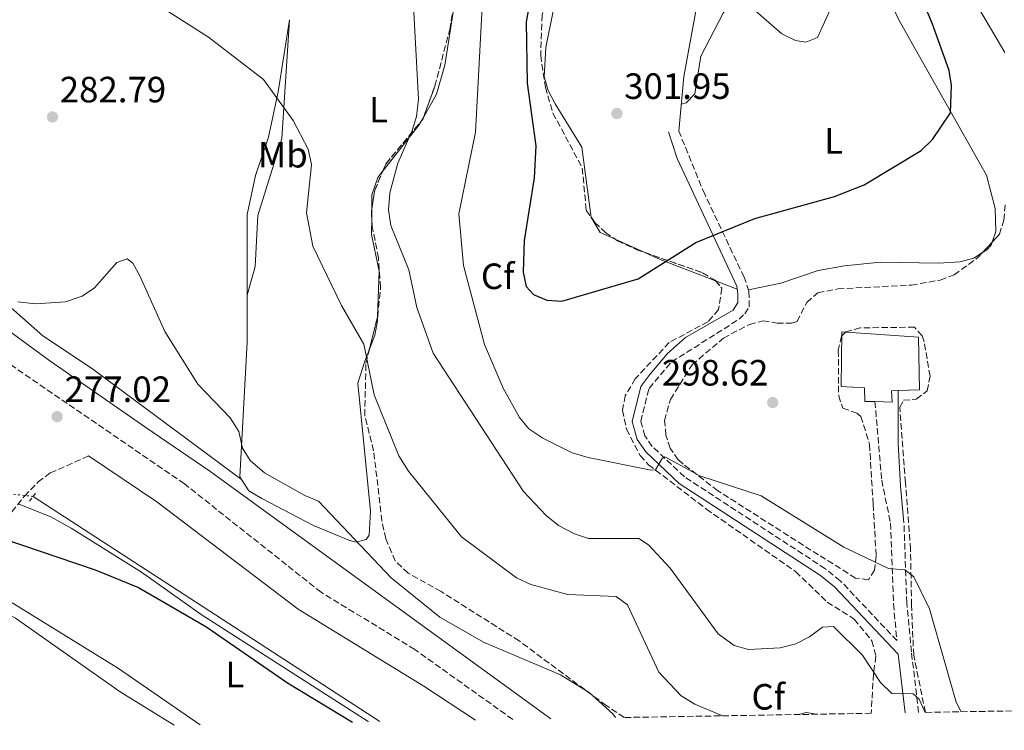
# Model space of a CAD drawing. Units: metres. Extents: x 618934 to 622422, y 4655414 to 4657783.
# Drawn here: x 621854 to 622124, y 4655460 to 4655654 of the extents above; entities that cross this region are included whole.
import ezdxf
from ezdxf.enums import TextEntityAlignment as Align

# ---------------------------------------------------------------- set-up
doc = ezdxf.new("R2010")
doc.units = ezdxf.units.M
doc.header["$MEASUREMENT"] = 0
for name, pattern in [('DGN Style 2', [1.7399219301090239, 1.043953158065414, -0.6959687720436097]), ('DGN Style 3', [2.435890702152634, 1.739921930109024, -0.6959687720436097]), ('DGN Style 5', [1.217945351076317, 0.5219765790327072, -0.6959687720436097])]:
    doc.linetypes.add(name, pattern=pattern)
for name, color, linetype, lineweight in [('Acequia sin especificar', 4, 'Continuous', 0), ('Acequia sin especificar no vista', 4, 'DGN Style 5', 0), ('Balsa-alberca', 142, 'Continuous', 0), ('Camino', 7, 'DGN Style 3', 0), ('Cota de punto acotado terreno', 7, 'Continuous', 0), ('Curva de nivel directora', 30, 'Continuous', 30), ('Curva de nivel intermedia', 30, 'Continuous', 0), ('Depósito de agua elevado', 4, 'Continuous', 0), ('Etiqueta de uso rústico', 92, 'Continuous', 0), ('Etiqueta de zona arbolada', 92, 'Continuous', 0), ('Línea de cambio de uso (parcela vista)', 92, 'Continuous', 0), ('Margen derecho', 7, 'Continuous', 0), ('Pontón-alcantarilla (pasos de agua)', 1, 'DGN Style 2', 0), ('Punto acotado terreno (símbolo)', 7, 'Continuous', 0), ('Zona arbolada', 92, 'DGN Style 3', 0)]:
    doc.layers.add(name, color=color, linetype=linetype, lineweight=lineweight)
doc.styles.add('Style-Arial', font='arial.ttf')

# ---------------------------------------------------------------- blocks, each defined once
blk = doc.blocks.new('5PATER')
at = {"layer": 'Balsa-alberca', "linetype": 'Continuous', "lineweight": 0}
h = blk.add_hatch(color=51, dxfattribs=at)
edge = h.paths.add_edge_path()
edge.add_ellipse((0, 0), major_axis=(-0.1095731443231308, -0.1110710700762829), ratio=0.9994222409660317, start_angle=0, end_angle=360)

msp = doc.modelspace()

# ---------------------------------------------------------------- linework, layer by layer
at = {"layer": 'Acequia sin especificar', "color": 4, "linetype": 'Continuous', "lineweight": 0, "extrusion": (-0.001406874680046653, 0.0009129954910892968, 0.999998593570445), "elevation": 3651.535461886686, "flags": 128}
msp.add_lwpolyline([(621952.9029648649, 4655460.766469716), (621857.8727916047, 4655522.43649542)], dxfattribs=at)
at = {"layer": 'Acequia sin especificar', "color": 4, "linetype": 'Continuous', "lineweight": 0}
msp.add_polyline3d([(621798.1100000005, 4655621.02, 277.2899999999936), (621845.79, 4655573.33, 277.5899999999965), (621862.6799999997, 4655561.02, 276.4499999999971), (621888.9699999997, 4655542.76, 276.6900000000023), (621906.4800000006, 4655530.789999999, 275.2400000000052), (621999.9500000002, 4655462.960000001, 276.070000000007)], dxfattribs=at)
at = {"layer": 'Acequia sin especificar no vista', "color": 4, "linetype": 'DGN Style 5', "lineweight": 0, "extrusion": (-0.08252575218691308, 0.009638044043702172, 0.9965423264131815), "elevation": -6174.177846429106, "flags": 128}
msp.add_lwpolyline([(-4696230.914811735, 77374.27654471854), (-4696230.914811735, 77365.97196164692)], dxfattribs=at)
at = {"layer": 'Camino', "color": 7, "linetype": 'DGN Style 3', "lineweight": 0}
for points in [[(621989.4999999995, 4655462.780000002, 276.0399999999937), (621962.6499999983, 4655481.940000002, 276.0399999999937), (621937.0199999998, 4655497.580000003, 276.0399999999937), (621899.5399999979, 4655527.289999999, 276.4600000000065), (621840.2299999996, 4655567.920000004, 277.6900000000023), (621801.9499999977, 4655601.680000001, 277.2799999999989), (621782.9200000018, 4655616.27, 277.2799999999989), (621774.2499999994, 4655620.140000001, 277.2799999999989), (621758.9400000006, 4655625.630000001, 276.4799999999959), (621723.1099999985, 4655635.789999999, 276.8699999999953), (621721.9899999986, 4655637.77, 277.2799999999989), (621721.5700000006, 4655639.850000003, 277.300000000003)], [(622088.7500000005, 4655549.800000003, 298.9199999999983), (622090.5900000001, 4655528.270000001, 298.3200000000071), (622093.0100000007, 4655516.5, 296.4600000000063), (622093.8199999998, 4655494.430000001, 293.9600000000065), (622094.7600000009, 4655484.359999998, 291.8600000000007), (622079.2399999977, 4655500.770000001, 292.300000000003), (622075.1200000005, 4655504.050000003, 292.300000000003), (622036.53, 4655529.230000001, 293.9499999999971), (622027.7199999989, 4655537.560000001, 295.2100000000065), (622025.6999999983, 4655540.45, 295.2100000000065), (622024.5899999996, 4655544.399999999, 295.2100000000065), (622026.8400000005, 4655553.430000001, 295.6300000000047), (622033.0000000006, 4655560.670000002, 297.5200000000041), (622051.5100000001, 4655572.359999999, 299.3099999999977), (622053.1099999984, 4655573.88, 299.3099999999977), (622054.3199999998, 4655575.800000002, 299.7200000000013), (622054.2300000003, 4655580.100000002, 299.7200000000013), (622052.8999999983, 4655583.899999999, 299.7200000000013), (622042.089999999, 4655606.609999999, 300.3600000000006), (622034.980000001, 4655623.910000003, 301.3600000000005)], [(621814.2100000001, 4655459.789999999, 272.6399999999995), (621821.9799999995, 4655471.41, 273.1300000000048), (621834.2999999997, 4655493.149999999, 273.5399999999936), (621850.7499999984, 4655517.760000004, 275.2100000000065), (621855.7100000005, 4655523.940000001, 276.3899999999995), (621859.479999999, 4655527.800000002, 276.4400000000024), (621862.8099999973, 4655530.270000001, 276.449999999997), (621873.2600000012, 4655534.949999999, 275.4199999999984)], [(622100.6999999997, 4655464.670000004, 288.9199999999984), (622098.7399999973, 4655481.260000003, 291.0500000000029), (622097.4899999979, 4655494.66, 293.9600000000065), (622096.6799999988, 4655516.640000001, 296.4600000000063)]]:
    msp.add_polyline3d(points, dxfattribs=at)
at = {"layer": 'Curva de nivel directora', "color": 30, "linetype": 'Continuous', "lineweight": 30, "flags": 128}
for points, elevation in [([(621997.9100000005, 4655679.82), (621993.1600000008, 4655653.860000002), (621993.4800000006, 4655637.03), (621995.8399999985, 4655619.83), (621995.4000000004, 4655611.060000001), (621992.6299999988, 4655593.9), (621992.3600000006, 4655585.25), (621993.2100000001, 4655581.32), (621995.1900000003, 4655579.190000001), (621998.8499999993, 4655577.580000001), (622002.9599999997, 4655577.359999999), (622023.899999999, 4655583.439999999), (622039.6900000006, 4655593.37), (622055.8699999988, 4655599.970000001), (622077.6999999997, 4655605.970000003), (622085.7899999989, 4655609.220000003), (622101.3899999983, 4655618.600000001), (622104.5099999986, 4655621.630000002), (622109.3999999991, 4655628.890000002), (622109.759999999, 4655636.350000001), (622109.1100000008, 4655640.460000001), (622104.3900000001, 4655653.51), (622093.6700000003, 4655678.92)], 300), ([(621698.5599999994, 4655591.910000001), (621713.5899999988, 4655602.810000001), (621721.7400000005, 4655605.720000002), (621726.26, 4655606.140000002), (621738.54, 4655608.240000002), (621760.9099999998, 4655598.58), (621773.3699999988, 4655594.210000001), (621784.8199999996, 4655587.600000001), (621794.3499999981, 4655578.630000002), (621801.0899999995, 4655567.02), (621809.0699999991, 4655556.460000001), (621828.8499999981, 4655533.300000002), (621844.1500000001, 4655518.380000002), (621844.5799999994, 4655514.07), (621875.1399999987, 4655503.770000001), (621886.9400000004, 4655498.9), (621905.4399999988, 4655488.230000002), (621927.7699999983, 4655472.810000001), (621945.6299999997, 4655462.030000002)], 275)]:
    msp.add_lwpolyline(points, dxfattribs=dict(at, elevation=elevation))
at = {"layer": 'Curva de nivel intermedia', "color": 30, "linetype": 'Continuous', "lineweight": 0, "flags": 128}
for points, elevation in [([(622124.2899999999, 4655645.42), (622113.1699999999, 4655664.46), (622106.660000001, 4655677.63), (622097.2100000007, 4655693.06), (622088.7400000016, 4655713.369999998), (622080.1000000003, 4655728.529999999), (622077.9900000005, 4655736.369999998), (622078.0400000019, 4655740.869999997), (622081.0300000003, 4655752.890000001), (622083.3100000002, 4655771.080000001), (622085.1699999997, 4655796.59), (622092.3400000002, 4655816.88), (622094.22, 4655834.449999998), (622098.0900000012, 4655846.55)], 294.9999999999999), ([(621981.5900000016, 4655666.519999999), (621979.3000000004, 4655623.63), (621974.7200000006, 4655601.220000001), (621976.0599999994, 4655587.119999998), (621981.7900000004, 4655565.429999999), (621986.8700000009, 4655553.49), (621991.3400000012, 4655545.439999999), (621993.9299999997, 4655542.399999999)], 294.9999999999999), ([(622047.0199999998, 4655463.759999999), (622039.3700000008, 4655466.970000001), (622035.6500000015, 4655469.239999999), (622029.5000000005, 4655475.679999999), (622020.9300000007, 4655494.119999999), (622017.8000000014, 4655496.42), (622004.6200000006, 4655496.969999999), (621994.4300000004, 4655499.740000002), (621990.5700000002, 4655501.59), (621975.4600000003, 4655512.74), (621960.980000001, 4655530.74), (621958.3400000011, 4655534.92), (621951.5300000005, 4655551.640000001), (621948.7000000008, 4655565.59), (621942.5499999997, 4655576.099999999), (621934.7000000018, 4655592.369999999), (621933.0400000011, 4655601.509999999), (621934.350000001, 4655614.800000001), (621933.4800000014, 4655618.960000001), (621929.3900000011, 4655626.779999999), (621921.2200000016, 4655638.039999999), (621906.1500000019, 4655649.599999999), (621892.0800000014, 4655658.600000001)], 285), ([(621962.2100000002, 4655659.939999999), (621963.6500000019, 4655632.609999998), (621963.1199999999, 4655627.880000002), (621961.9800000022, 4655624.039999999), (621958.0599999995, 4655615.15), (621955.8100000009, 4655606.989999999), (621955.4700000011, 4655602.359999998), (621956.1500000006, 4655598.070000002), (621961.03, 4655585.869999999), (621963.1900000015, 4655575.619999998), (621967.72, 4655563.059999999), (621992.4299999998, 4655525.159999999), (621998.6700000005, 4655518.609999998), (622002.0400000011, 4655515.869999997), (622006.430000001, 4655513.57), (622010.2500000009, 4655512.31), (622024.0100000007, 4655512.32), (622026.730000001, 4655510.619999999), (622032.6400000007, 4655504.229999999), (622045.7900000003, 4655486.210000001), (622050.1700000013, 4655482.98), (622054.0600000005, 4655481.949999998), (622062.8, 4655482.42), (622067.0800000004, 4655483.439999999), (622070.810000001, 4655485.349999999)], 290.0000000000001), ([(621853.9300000013, 4655577.149999999), (621858.7300000002, 4655576.58), (621867.0000000005, 4655577.160000001), (621871.4999999999, 4655578.66), (621874.9100000008, 4655581.019999999), (621881.0599999997, 4655587.960000001), (621883.9000000006, 4655588.92), (621885.4100000015, 4655587.710000001), (621887.3700000019, 4655584.230000001), (621894.1700000013, 4655569.060000001), (621903.1900000002, 4655554.569999999), (621912.1300000009, 4655545.399999999), (621914.4400000023, 4655541.609999998), (621915.4600000014, 4655537.079999999), (621917.5900000016, 4655533.7), (621921.4900000019, 4655530.279999998), (621932.5000000002, 4655524.130000001), (621936.2500000009, 4655522.550000001), (621956.1999999998, 4655501.560000001), (621969.5000000015, 4655490.78), (621981.5300000011, 4655483.949999999), (622002.610000001, 4655474.99), (622010.4800000011, 4655470.100000001), (622016.8899999994, 4655464.310000001), (622017.6200000005, 4655463.260000001)], 279.9999999999999), ([(621993.9299999997, 4655542.399999999), (621997.7699999998, 4655539.789999999), (622005.8299999997, 4655535.779999998), (622010.1600000015, 4655534.55), (622027.4500000007, 4655531.039999999), (622028.6599999999, 4655531.140000001), (622030.4300000002, 4655534.27), (622031.1500000021, 4655534.71), (622040.7900000003, 4655529.520000001), (622057.61, 4655523.99), (622080.2500000001, 4655509.989999999), (622092.5000000012, 4655504.06), (622096.8900000011, 4655503.699999999), (622099.4100000003, 4655501.84), (622103.6900000004, 4655493.04), (622110.9700000006, 4655467.480000001), (622112.3400000005, 4655464.87)], 294.9999999999999), ([(622070.810000001, 4655485.349999999), (622074.4000000006, 4655488.029999998), (622077.4299999994, 4655488.21), (622085.3200000017, 4655480.409999998), (622090.2500000005, 4655472.92), (622093.3900000007, 4655469.84), (622099.2500000015, 4655469.77), (622100.900000001, 4655468.300000001), (622102.4600000011, 4655464.7)], 290.0000000000001), ([(622067.8300000015, 4655464.109999999), (622069.8699999999, 4655464.689999999), (622072.6799999997, 4655464.189999998)], 285)]:
    msp.add_lwpolyline(points, dxfattribs=dict(at, elevation=elevation))
at = {"layer": 'Depósito de agua elevado', "color": 4, "linetype": 'Continuous', "lineweight": 0}
msp.add_polyline3d([(622093.2999999998, 4655552.810000001, 302.6000000000058), (622093.4199999999, 4655549.680000001, 303.0099999999948), (622088.75, 4655549.800000001, 303.0099999999948), (622086.0099999999, 4655549.859999999, 303.0099999999948), (622085.9000000004, 4655553.58, 303.0099999999948), (622079.4699999997, 4655553.930000001, 302.1900000000023), (622079.6299999999, 4655568.949999999, 303.4199999999983), (622100.6799999997, 4655567.470000001, 301.7799999999988), (622100.9199999999, 4655553.02, 301.7799999999988), (622095.0899999999, 4655552.859999999, 302.4100000000035)], close=True, dxfattribs=at)
msp.add_polyline3d([(622079.6299999999, 4655568.949999999, 303.4199999999983), (622079.4699999997, 4655553.930000001, 302.1900000000023), (622085.9000000004, 4655553.58, 303.0099999999948), (622086.0099999999, 4655549.859999999, 303.0099999999948), (622088.75, 4655549.800000001, 303.0099999999948), (622093.4199999999, 4655549.680000001, 303.0099999999948), (622093.2999999998, 4655552.810000001, 302.6000000000058), (622095.0899999999, 4655552.859999999, 302.4100000000035), (622100.9199999999, 4655553.02, 301.7799999999988), (622100.6799999997, 4655567.470000001, 301.7799999999988), (622079.6299999999, 4655568.949999999, 303.4199999999983)], dxfattribs=at)
at = {"layer": 'Línea de cambio de uso (parcela vista)', "color": 92, "linetype": 'Continuous', "lineweight": 0, "extrusion": (-0.1884175516331053, 0.03290125736455617, 0.9815377392135349), "elevation": 36272.02503752161, "flags": 128}
msp.add_lwpolyline([(-4693203.005814781, -184627.8144291503), (-4693217.737963974, -184619.8314135046), (-4693218.423196315, -184619.5825487821)], dxfattribs=at)
at = {"layer": 'Línea de cambio de uso (parcela vista)', "color": 92, "linetype": 'Continuous', "lineweight": 0, "extrusion": (-0.03218095571421002, -0.05681376552358452, 0.9978660141203084), "elevation": -284229.2727771557, "flags": 128}
msp.add_lwpolyline([(-1753375.126130095, 4348170.719446851), (-1753375.126130095, 4348171.914027987)], dxfattribs=at)
at = {"layer": 'Línea de cambio de uso (parcela vista)', "color": 92, "linetype": 'Continuous', "lineweight": 0, "extrusion": (-0.0001124779497269112, -0.01107058468588384, 0.9999387128736559), "elevation": -51321.87858931145, "flags": 128}
msp.add_lwpolyline([(621950.885895974, 4655317.37117105), (621950.9103989775, 4655319.782718832)], dxfattribs=at)
at = {"layer": 'Línea de cambio de uso (parcela vista)', "color": 92, "linetype": 'Continuous', "lineweight": 0, "extrusion": (0.03293644486041484, -0.01487993109949943, 0.9993466757089008), "elevation": -48487.28364950567, "flags": 128}
msp.add_lwpolyline([(4498801.923615962, 1349025.807878849), (4498801.923615963, 1349034.739392588)], dxfattribs=at)
at = {"layer": 'Línea de cambio de uso (parcela vista)', "color": 92, "linetype": 'Continuous', "lineweight": 0, "extrusion": (-0.04267556265257556, -0.1807849459397294, 0.9825963564322102), "elevation": -867910.7632973335, "flags": 128}
msp.add_lwpolyline([(-464180.6864307185, 4592674.549598793), (-464196.8331967021, 4592676.796661554), (-464201.3572991053, 4592677.694086956)], dxfattribs=at)
at = {"layer": 'Línea de cambio de uso (parcela vista)', "color": 92, "linetype": 'Continuous', "lineweight": 0, "extrusion": (0.0238993254147173, -0.009206793015571958, 0.9996719748032801), "elevation": -27696.74617780981, "flags": 128}
msp.add_lwpolyline([(4567982.294336597, 1092771.291090309), (4567982.294336597, 1092777.63983056)], dxfattribs=at)
at = {"layer": 'Línea de cambio de uso (parcela vista)', "color": 92, "linetype": 'Continuous', "lineweight": 0, "extrusion": (-0.0509939824270422, -0.1805462481458262, 0.9822436897413473), "elevation": -871984.7682872894, "flags": 128}
msp.add_lwpolyline([(-666926.546170112, 4566842.209498585), (-666926.5461701121, 4566842.195640014)], dxfattribs=at)
at = {"layer": 'Línea de cambio de uso (parcela vista)', "color": 92, "linetype": 'Continuous', "lineweight": 0, "extrusion": (-0.1845878764502637, -0.2689503043580271, 0.9453005075917958), "elevation": -1366624.329372276, "flags": 128}
msp.add_lwpolyline([(-2121715.05868929, 3961192.745439466), (-2121666.703007111, 3961195.289884621), (-2121639.55905751, 3961195.28988462)], dxfattribs=at)
at = {"layer": 'Línea de cambio de uso (parcela vista)', "color": 92, "linetype": 'Continuous', "lineweight": 0}
for points in [[(622046.29, 4655833.199999999, 306.0899999999965), (622043.1299999999, 4655807.51, 305.2700000000041), (622043.7000000002, 4655790.51, 304.8600000000006), (622043.5599999996, 4655776.65, 305.2700000000041), (622043.0499999998, 4655755.07, 304.6199999999953), (622043.5499999998, 4655751.850000001, 304.4499999999971), (622051.9400000004, 4655727.439999999, 303.6300000000047), (622053.2699999996, 4655719.539999999, 303.6199999999953), (622053.1600000003, 4655714.83, 303.8500000000058), (622049.8499999996, 4655697.230000001, 304.0399999999936), (622043.0700000003, 4655675.33, 303.2200000000012), (622036.3499999996, 4655638.83, 301.7100000000065), (622034.9800000006, 4655623.91, 301.3600000000006)], [(622011.0292999997, 4655600.281199999, 300.9532000000036), (622008.4000000004, 4655619.52, 301.3600000000006), (622001.0899999999, 4655631.390000001, 301.7799999999988), (621999.2199999997, 4655635, 301.7400000000052), (621998.1399999997, 4655638.77, 301.7599999999948), (621998.5499999998, 4655646.82, 301.9799999999959), (622003.2599999999, 4655669.949999999, 302.4900000000052), (622005.8499999996, 4655677.640000001, 302.7599999999948), (622016.1500000004, 4655700.029999999, 304.3500000000058), (622020.5899999999, 4655716.32, 304.9900000000052), (622021.25, 4655730.980000001, 305.0399999999936), (622017.2000000002, 4655758.130000001, 304.6300000000047), (622015.5800000001, 4655763.83, 304.6300000000047), (622011.1100000005, 4655770.4, 304.6300000000047), (622004.5700000003, 4655776.59, 304.6300000000047), (621997.8899999997, 4655781.029999999, 305.0099999999948), (621992.7999999998, 4655781.75, 305.0299999999988), (621975.1200000001, 4655770.49, 305.5299999999988), (621957.3799999999, 4655762.310000001, 305.1699999999983), (621951.8600000005, 4655760.869999999, 305.0399999999936), (621946.5899999999, 4655760.800000001, 305.0399999999936), (621942.7000000002, 4655761.680000001, 305.0399999999936), (621939.2082000002, 4655764.021600001, 305.0399999999936)], [(622035.6600000003, 4655631.300000001, 301.5299999999988), (622037.04, 4655631.65, 301.5299999999988), (622039.4400000004, 4655634.130000001, 301.5299999999988), (622041.0499999998, 4655644.439999999, 301.5299999999988), (622047.1900000004, 4655656.199999999, 301.5299999999988), (622049.5, 4655659.83, 301.5299999999988), (622050.6200000001, 4655660.609999999, 301.5299999999988), (622054.04, 4655658.560000001, 301.5299999999988), (622063.2599999999, 4655650.539999999, 301.5299999999988), (622067.0199999996, 4655648.75, 301.5299999999988), (622069.8499999996, 4655648.24, 301.5299999999988), (622073, 4655649.529999999, 301.5299999999988), (622076.7999999998, 4655657.9, 301.5299999999988), (622079.1900000004, 4655665.51, 301.5299999999988), (622078.54, 4655676.730000001, 301.5299999999988), (622080.9100000003, 4655678.039999999, 301.5299999999988), (622084.3099999996, 4655675.939999999, 301.5299999999988), (622086.8499999996, 4655672.050000001, 301.5099999999948), (622095.3799999999, 4655654.189999999, 301.1300000000047), (622119.3099999996, 4655611.810000001, 299.1999999999971), (622121.6600000003, 4655602.67, 298.6699999999983), (622121.9000000004, 4655596.42, 299.0800000000018), (622120.8890000005, 4655593.527000001, 299.3055000000023)], [(621965.0460000001, 4655627.6702, 290.5155999999988), (621968.6200000001, 4655633.980000001, 290.9900000000052), (621970.8700000001, 4655641.970000001, 291.5299999999988), (621974.3546000002, 4655664.0645, 292.5653000000021)], [(621928.3870000001, 4655654.414999999, 286.1993999999977), (621926.2400000002, 4655621.850000001, 285.7899999999936), (621919.6799999997, 4655600.779999999, 284.5599999999977), (621918.9600000001, 4655586.779999999, 283.1199999999953), (621916.7736999998, 4655578.983100001, 281.5626000000047)], [(621928.3870000001, 4655654.414999999, 286.1971999999951), (621925.2000000002, 4655634.67, 284.570000000007), (621922.5599999996, 4655622.24, 283.3500000000058), (621918.9900000002, 4655611.779999999, 282.1199999999953), (621916.7800000003, 4655601.100000001, 282.5299999999988), (621916.7736999998, 4655578.983100001, 281.5639999999985)], [(621950.8819000004, 4655602.664200001, 288.3383999999933), (621950.9199999999, 4655606.42, 288.3800000000047), (621952.5499999998, 4655611.17, 288.6699999999983), (621953.8470000001, 4655612.835300001, 288.8631000000024)], [(621952.4787999997, 4655573.0856, 286.6968999999954), (621952.9100000003, 4655585.58, 287.4400000000023), (621950.8099999996, 4655595.59, 288.2599999999948), (621950.8574000001, 4655600.252800001, 288.3117000000057)], [(622017.5354000004, 4655594.332400001, 300.789499999999), (622013.4900000002, 4655596.16, 300.9499999999971), (622011.0499999998, 4655600.130000001, 300.9499999999971), (622011.0292999997, 4655600.281199999, 300.9532000000036)], [(622120.8890000005, 4655593.527000001, 299.3055000000023), (622120.5999999996, 4655592.699999999, 299.3699999999953), (622119.4400000004, 4655591.4, 299.4900000000052), (622118.2054000003, 4655590.6193, 299.600099999996)], [(622118.2054000003, 4655590.6193, 299.600099999996), (622115.8499999996, 4655589.130000001, 299.8099999999977), (622112.0700000003, 4655588.119999999, 300.1499999999942), (622106.1699999999, 4655587.77, 300.5599999999977), (622090.1699999999, 4655587.99, 300.7799999999988), (622080.3700000001, 4655586.99, 300.2899999999936), (622073.2199999997, 4655585.680000001, 299.8899999999995), (622062.9800000006, 4655582.220000001, 299.4900000000052), (622054.1200000001, 4655580.41, 299.7200000000012)], [(621915.1799999997, 4655528.470000001, 278.8600000000006), (621874.1299999999, 4655558.939999999, 278.8600000000006), (621860.7999999998, 4655567.859999999, 279.1600000000035), (621842.3600000005, 4655583.949999999, 281.3000000000029)], [(621916.7736999998, 4655578.983100001, 281.5639999999985), (621916.7699999996, 4655566.07, 281), (621914.6900000004, 4655529.210000001, 278.8800000000047), (621915.1799999997, 4655528.470000001, 278.8625999999931)], [(621950.2437000005, 4655564.165999999, 285.3227000000043), (621951.7100000001, 4655568.039999999, 286.2100000000065), (621952.4400000004, 4655571.960000001, 286.6300000000047), (621952.4787999997, 4655573.0856, 286.6968999999954)], [(621915.1799999997, 4655528.470000001, 278.8625999999931), (621917.2199999997, 4655525.390000001, 278.7899999999936), (621920.7599999999, 4655523.289999999, 278.8399999999965), (621934.8799999999, 4655515.92, 279.1000000000058), (621944.6100000005, 4655511.850000001, 279.4799999999959), (621946.6299999999, 4655511.350000001, 279.6600000000035), (621949.3799999999, 4655512.060000001, 280.070000000007), (621950.1900000004, 4655513.210000001, 280.4799999999959), (621950.5499999998, 4655519.84, 281.7100000000065), (621947.0999999996, 4655554.869999999, 284.570000000007), (621949, 4655560.880000001, 284.570000000007), (621950.2437000005, 4655564.165999999, 285.3227000000043)], [(621949.9299999997, 4655462.100000001, 274.3300000000018), (621949.8799999999, 4655462.210000001, 274.3300000000018), (621904.1200000001, 4655491.529999999, 274.3300000000018), (621887.7699999996, 4655503.060000001, 274.0399999999936), (621868.5199999996, 4655515.189999999, 273.5), (621862.9400000004, 4655518.25, 274.7299999999959), (621854.0300000003, 4655521.84, 275.9900000000052)], [(621896.7300000006, 4655461.189999999, 272.9700000000012), (621881.9500000002, 4655470.350000001, 273.0899999999965), (621853.2400000002, 4655490.5, 273.0899999999965), (621837.9800000006, 4655498.65, 273.0899999999965)]]:
    msp.add_polyline3d(points, dxfattribs=at)
at = {"layer": 'Margen derecho', "color": 7, "linetype": 'Continuous', "lineweight": 0}
for points in [[(622097.0100000018, 4655464.61, 289.1499999999942), (622095.1099999996, 4655480.670000004, 291.8000000000029), (622077.6999999997, 4655499.080000004, 292.300000000003), (622073.7800000014, 4655502.199999999, 292.300000000003), (622035.1099999985, 4655527.430000001, 293.9499999999971), (622025.98, 4655536.060000001, 295.2100000000065), (622023.6099999985, 4655539.460000002, 295.2100000000065), (622022.2299999993, 4655544.370000001, 295.2100000000065), (622024.6299999978, 4655553.980000002, 295.6300000000047), (622027.0500000005, 4655557.239999998, 296.8600000000005), (622031.8699999996, 4655562.980000001, 297.6699999999984), (622036.8599999986, 4655567.350000002, 298.0800000000018), (622049.9299999999, 4655574.850000001, 299.3099999999977), (622051.149999998, 4655576.969999999, 299.7200000000013), (622051.2100000007, 4655579.309999999, 299.7200000000013), (622050.8700000009, 4655581.460000001, 299.7200000000013), (622034.5300000017, 4655616.420000002, 300.9499999999971), (622032.1600000003, 4655623.699999999, 301.7700000000041)], [(622096.6799999988, 4655516.640000001, 296.4600000000063), (622095.7499999988, 4655526.620000001, 298.9199999999983), (622095.0599999982, 4655538.350000001, 298.9199999999983), (622095.0899999995, 4655552.86, 298.5099999999949)], [(621873.2600000012, 4655534.949999999, 275.4199999999984), (621891.9699999974, 4655522.390000002, 276.4600000000065), (621930.75, 4655492.960000002, 275.7400000000053), (621965.1600000006, 4655471.91, 276.0399999999937), (621979.3299999973, 4655462.600000003, 276.0399999999937)]]:
    msp.add_polyline3d(points, dxfattribs=at)
at = {"layer": 'Pontón-alcantarilla (pasos de agua)', "color": 1, "linetype": 'DGN Style 2', "lineweight": 0, "extrusion": (-0.02981757706635522, -0.03836285833545231, 0.9988189041053569), "elevation": -196865.5385499236, "flags": 128}
msp.add_lwpolyline([(-2366018.605609802, 4052628.30223855), (-2366018.605609802, 4052630.977794568)], dxfattribs=at)
at = {"layer": 'Zona arbolada', "color": 92, "linetype": 'DGN Style 3', "lineweight": 0, "extrusion": (-0.3734308326513772, 0.1085311729986872, 0.9212873589238203), "elevation": 273288.8396209739, "flags": 128}
msp.add_lwpolyline([(-4644206.765203167, -646694.8862020043), (-4644208.976321981, -646694.6195404836), (-4644222.976179667, -646688.0054604713)], dxfattribs=at)
at = {"layer": 'Zona arbolada', "color": 92, "linetype": 'DGN Style 3', "lineweight": 0, "extrusion": (-0.2644020138962406, 0.00853031904000786, 0.9643748279090905), "elevation": -124453.1718511833, "flags": 128}
msp.add_lwpolyline([(-4673261.35513334, 454795.4852199419), (-4673261.81388024, 454795.8552968835), (-4673262.41073843, 454796.059425125)], dxfattribs=at)
at = {"layer": 'Zona arbolada', "color": 92, "linetype": 'DGN Style 3', "lineweight": 0, "extrusion": (-0.1670874601072594, 0.01958626897387557, 0.9857475126738023), "elevation": -12449.49926293088, "flags": 128}
msp.add_lwpolyline([(-4696352.76706709, 74664.89878012205), (-4696357.928117192, 74665.16151330294), (-4696363.214209259, 74666.68500910129)], dxfattribs=at)
at = {"layer": 'Zona arbolada', "color": 92, "linetype": 'DGN Style 3', "lineweight": 0, "extrusion": (-0.03993353114467985, -0.001997590800377294, 0.9992003416339045), "elevation": -33847.98920696586, "flags": 128}
msp.add_lwpolyline([(-4618713.401346891, 853098.761112724), (-4618715.150731525, 853098.761112724), (-4618715.808511501, 853098.906172697)], dxfattribs=at)
at = {"layer": 'Zona arbolada', "color": 92, "linetype": 'DGN Style 3', "lineweight": 0, "extrusion": (0.04378829146406939, 0.04744493036012556, 0.9979136055359606), "elevation": 248423.9735327005, "flags": 128}
msp.add_lwpolyline([(2700352.455580423, -3835092.868546879), (2700352.455580423, -3835096.8336401)], dxfattribs=at)
at = {"layer": 'Zona arbolada', "color": 92, "linetype": 'DGN Style 3', "lineweight": 0, "extrusion": (-0.03103350420753114, -0.1238452168796286, 0.9918161542708602), "elevation": -595586.4294446062, "flags": 128}
msp.add_lwpolyline([(-528320.3398258478, 4628958.23216078), (-528320.3398258479, 4628967.503411067)], dxfattribs=at)
at = {"layer": 'Zona arbolada', "color": 92, "linetype": 'DGN Style 3', "lineweight": 0}
for points in [[(621983.3232000005, 4655700.967399999, 295.1880999999994), (621984.7300000006, 4655702.609999999, 295.5899999999965), (621986.7000000002, 4655702.960000001, 296.2899999999936), (621993.6500000004, 4655699.859999999, 298.75), (622002.3799999999, 4655697.310000001, 302.429999999993), (622005.7999999998, 4655695.52, 302.8399999999965), (622006.6100000005, 4655694.67, 302.8399999999965), (622007.5300000003, 4655690.75, 302.8399999999965), (622006.8300000001, 4655686.439999999, 302.8399999999965), (622004.1699999999, 4655677.230000001, 302.6600000000035), (621999.0300000003, 4655663.609999999, 300.8000000000029), (621997.5800000001, 4655655.710000001, 300.179999999993), (621997.1699999999, 4655644.640000001, 300.1100000000006), (621998.4400000004, 4655635.9, 300.6699999999983), (622000.5300000003, 4655628.82, 301.1999999999971), (622008.5599999996, 4655613.789999999, 301.1999999999971), (622009.6500000004, 4655602.25, 300.3899999999995), (622011.0292999997, 4655600.281199999, 300.1836999999941)], [(621997.5800000001, 4655655.710000001, 300.179999999993), (621997.1699999999, 4655644.640000001, 300.1100000000006), (621998.4400000004, 4655635.9, 300.6699999999983), (622000.5300000003, 4655628.82, 301.1999999999971), (622008.5599999996, 4655613.789999999, 301.1999999999971), (622009.6500000004, 4655602.25, 300.3899999999995), (622011.9900000002, 4655598.91, 300.0399999999936), (622014.8799999999, 4655596.140000001, 299.6499999999942), (622018.2000000002, 4655593.880000001, 299.2899999999936), (622023.4900000002, 4655591.42, 298.9199999999983), (622041.5300000003, 4655585.109999999, 298.8800000000047), (622044.9600000001, 4655583.039999999, 299.0599999999977), (622046.8200000003, 4655580.850000001, 299.1600000000035), (622045.9000000004, 4655575.02, 298.7899999999936), (622042.9800000006, 4655571.680000001, 298.2899999999936), (622032.3600000005, 4655565.99, 296.8500000000058), (622023.0899999999, 4655556.09, 296.1499999999942), (622020.3399999999, 4655551.42, 295.8800000000047), (622019.5499999998, 4655547.480000001, 295.5200000000041), (622020.7000000002, 4655542.24, 295.0599999999977), (622024.3799999999, 4655535.039999999, 294.8000000000029), (622026.7199999997, 4655532.52, 294.6600000000035), (622042.5599999996, 4655520.390000001, 293.2200000000012), (622067.0099999999, 4655503.24, 291.7899999999936), (622075.6799999997, 4655494.930000001, 290.9900000000052), (622083.0499999998, 4655490.24, 291.0500000000029), (622087.9000000004, 4655484.32, 290.2200000000012), (622089, 4655480.050000001, 290.2899999999936), (622088.4000000004, 4655475.730000001, 290), (622088.3200000003, 4655475.210000001, 289.8800000000047), (622087.7000000002, 4655464.449999999, 285.4499999999971), (622020.04, 4655463.300000001, 281.9600000000065), (622015.1100000005, 4655466.57, 281.8999999999942), (621991.2800000003, 4655484.27, 281.070000000007), (621969.8899999997, 4655497.779999999, 280.2400000000052), (621960.8799999999, 4655502.800000001, 280.570000000007), (621957.3099999996, 4655506.17, 280.9499999999971), (621954.7400000002, 4655512.25, 281.4400000000023), (621953.6699999999, 4655517.119999999, 281.8300000000018), (621951.3899999997, 4655536.369999999, 283.5599999999977), (621948.9699999997, 4655546.039999999, 284.9499999999971), (621949.29, 4655560.359999999, 286.0599999999977), (621952.5, 4655573.17, 287.7599999999948), (621953.2999999998, 4655581.109999999, 288.5), (621952.7100000001, 4655589.17, 288.9199999999983), (621950.9699999997, 4655598, 288.9199999999983), (621950.7699999996, 4655602, 288.9199999999983), (621951.7400000002, 4655607.76, 288.9700000000012), (621954.7000000002, 4655614.890000001, 289.3300000000018), (621964.8300000001, 4655627.08, 292), (621968.1900000004, 4655636.26, 292.8399999999965), (621972.2300000006, 4655651.710000001, 293.7200000000012), (621978.9299999997, 4655690.67, 294.2799999999988)], [(621965.0460000001, 4655627.6702, 292.0540000000037), (621968.1900000004, 4655636.26, 292.8399999999965), (621972.2300000006, 4655651.710000001, 293.7200000000012), (621974.3546000002, 4655664.0645, 293.8975999999966)], [(622211.54, 4655466.560000001, 287.3000000000029), (622102.5499999998, 4655464.699999999, 291.3399999999965), (622099.3600000005, 4655480.380000001, 293.1399999999995), (622098.7699999996, 4655494.08, 294.8699999999953), (622098.4900000002, 4655509.33, 295.2100000000065), (622097.1100000005, 4655527.59, 298.4199999999983), (622095.5199999996, 4655548.25, 299.3000000000029), (622096.5499999998, 4655550.180000001, 299.3000000000029), (622100.0700000003, 4655550.49, 299.3000000000029), (622103.0499999998, 4655552.76, 299.3000000000029), (622103.8300000001, 4655556.74, 299.4600000000065), (622102.2599999999, 4655566.210000001, 299.7100000000065), (622101.6600000003, 4655567.83, 299.7100000000065), (622099.5700000003, 4655570.220000001, 299.7100000000065), (622084.7199999997, 4655569.99, 300.1199999999953), (622080.8099999996, 4655568.960000001, 300.1199999999953), (622079.5899999999, 4655567.77, 300.1199999999953), (622078.7000000002, 4655563.859999999, 299.820000000007), (622078.8099999996, 4655551.390000001, 298.8999999999942), (622079.9000000004, 4655548.039999999, 298.8999999999942), (622083.8099999996, 4655546.680000001, 298.6000000000058), (622084.9199999999, 4655545.779999999, 298.4900000000052), (622087.2599999999, 4655538.08, 297.9499999999971), (622088.2400000002, 4655521.680000001, 296.8500000000058), (622089.0800000001, 4655507.600000001, 294.8000000000029), (622088.6100000005, 4655503.689999999, 294.3300000000018), (622086.9600000001, 4655501.02, 293.9799999999959), (622083.4600000001, 4655501.49, 293.1600000000035), (622073.2699999996, 4655507.83, 293.0899999999965), (622045.7100000001, 4655525.4, 294.179999999993), (622036.2400000002, 4655532.67, 295.3600000000006), (622034.8499999996, 4655533.9, 295.6199999999953), (622032.6299999999, 4655537.029999999, 296.8300000000018), (622031.4900000002, 4655540.619999999, 298.0800000000018), (622031.1100000005, 4655544.600000001, 298.7100000000065), (622032.7100000001, 4655550.41, 299.1000000000058), (622038.6399999997, 4655559.890000001, 299.3099999999977), (622047.2199999997, 4655567.230000001, 299.3500000000058), (622054.3600000005, 4655570.970000001, 299.5500000000029), (622058.1200000001, 4655571.92, 299.6900000000023), (622061.9100000003, 4655571.32, 300.1199999999953), (622065.9199999999, 4655571.300000001, 300.1100000000006), (622067.3899999997, 4655571.77, 300.1199999999953), (622070.0499999998, 4655576.980000001, 300.5299999999988), (622073.1399999997, 4655579.640000001, 300.2200000000012), (622078.5999999996, 4655580.689999999, 300.0200000000041), (622098.7199999997, 4655581.710000001, 299.7100000000065), (622106.6100000005, 4655583.100000001, 299.7200000000012), (622110.4500000002, 4655584.550000001, 299.5800000000018), (622116.9600000001, 4655589.27, 299.0500000000029), (622122.8300000001, 4655595.630000001, 298.4900000000052), (622124.0499999998, 4655599.539999999, 298.5899999999965), (622124.4100000003, 4655603.84, 298.7599999999948)], [(622120.8890000005, 4655593.527000001, 298.6751999999979), (622122.8300000001, 4655595.630000001, 298.4900000000052), (622124.0499999998, 4655599.539999999, 298.5899999999965), (622124.4100000003, 4655603.84, 298.7599999999948)], [(621952.4787999997, 4655573.0856, 287.7488000000012), (621952.5, 4655573.17, 287.7599999999948), (621953.2999999998, 4655581.109999999, 288.5), (621952.7100000001, 4655589.17, 288.9199999999983), (621950.9699999997, 4655598, 288.9199999999983), (621950.8574000001, 4655600.252800001, 288.9199999999983)], [(622011.0292999997, 4655600.281199999, 300.1836999999941), (622011.9900000002, 4655598.91, 300.0399999999936), (622014.8799999999, 4655596.140000001, 299.6499999999942), (622017.5354000004, 4655594.332400001, 299.3620999999985)], [(622017.5354000004, 4655594.332400001, 299.3620999999985), (622018.2000000002, 4655593.880000001, 299.2899999999936), (622023.4900000002, 4655591.42, 298.9199999999983), (622025.6694999998, 4655590.657600001, 298.9152000000031)], [(622025.6694999998, 4655590.657600001, 298.9152000000031), (622041.5300000003, 4655585.109999999, 298.8800000000047), (622044.9600000001, 4655583.039999999, 299.0599999999977), (622045.0776000004, 4655582.901500001, 299.0663000000059)], [(622102.5499999998, 4655464.699999999, 291.3399999999965), (622099.3600000005, 4655480.380000001, 293.1399999999995), (622098.7699999996, 4655494.08, 294.8699999999953), (622098.4900000002, 4655509.33, 295.2100000000065), (622097.1100000005, 4655527.59, 298.4199999999983), (622095.5199999996, 4655548.25, 299.3000000000029), (622096.5499999998, 4655550.180000001, 299.3000000000029), (622100.0700000003, 4655550.49, 299.3000000000029), (622103.0499999998, 4655552.76, 299.3000000000029), (622103.8300000001, 4655556.74, 299.4600000000065), (622102.2599999999, 4655566.210000001, 299.7100000000065), (622101.6600000003, 4655567.83, 299.7100000000065), (622099.5700000003, 4655570.220000001, 299.7100000000065), (622084.7199999997, 4655569.99, 300.1199999999953), (622080.8099999996, 4655568.960000001, 300.1199999999953), (622079.5899999999, 4655567.77, 300.1199999999953), (622078.7000000002, 4655563.859999999, 299.820000000007), (622078.8099999996, 4655551.390000001, 298.8999999999942), (622079.9000000004, 4655548.039999999, 298.8999999999942), (622083.8099999996, 4655546.680000001, 298.6000000000058), (622084.9199999999, 4655545.779999999, 298.4900000000052), (622087.2599999999, 4655538.08, 297.9499999999971), (622088.2400000002, 4655521.680000001, 296.8500000000058), (622089.0800000001, 4655507.600000001, 294.8000000000029), (622088.6100000005, 4655503.689999999, 294.3300000000018), (622086.9600000001, 4655501.02, 293.9799999999959), (622083.4600000001, 4655501.49, 293.1600000000035), (622073.2699999996, 4655507.83, 293.0899999999965), (622045.7100000001, 4655525.4, 294.179999999993), (622036.2400000002, 4655532.67, 295.3600000000006), (622034.8499999996, 4655533.9, 295.6199999999953), (622032.6299999999, 4655537.029999999, 296.8300000000018), (622031.4900000002, 4655540.619999999, 298.0800000000018), (622031.1100000005, 4655544.600000001, 298.7100000000065), (622032.7100000001, 4655550.41, 299.1000000000058), (622038.6399999997, 4655559.890000001, 299.3099999999977), (622047.2199999997, 4655567.230000001, 299.3500000000058), (622054.3600000005, 4655570.970000001, 299.5500000000029), (622058.1200000001, 4655571.92, 299.6900000000023), (622061.9100000003, 4655571.32, 300.1199999999953), (622065.9199999999, 4655571.300000001, 300.1100000000006), (622067.3899999997, 4655571.77, 300.1199999999953), (622070.0499999998, 4655576.980000001, 300.5299999999988), (622073.1399999997, 4655579.640000001, 300.2200000000012), (622078.5999999996, 4655580.689999999, 300.0200000000041), (622098.7199999997, 4655581.710000001, 299.7100000000065), (622106.6100000005, 4655583.100000001, 299.7200000000012), (622110.4500000002, 4655584.550000001, 299.5800000000018), (622116.9600000001, 4655589.27, 299.0500000000029), (622118.2054000003, 4655590.6193, 298.9312000000064)], [(622045.0776000004, 4655582.901500001, 299.0663000000059), (622046.8200000003, 4655580.850000001, 299.1600000000035), (622045.9000000004, 4655575.02, 298.7899999999936), (622042.9800000006, 4655571.680000001, 298.2899999999936), (622032.3600000005, 4655565.99, 296.8500000000058), (622023.0899999999, 4655556.09, 296.1499999999942), (622020.3399999999, 4655551.42, 295.8800000000047), (622019.5499999998, 4655547.480000001, 295.5200000000041), (622020.7000000002, 4655542.24, 295.0599999999977), (622024.3799999999, 4655535.039999999, 294.8000000000029), (622026.7199999997, 4655532.52, 294.6600000000035), (622042.5599999996, 4655520.390000001, 293.2200000000012), (622067.0099999999, 4655503.24, 291.7899999999936), (622075.6799999997, 4655494.930000001, 290.9900000000052), (622083.0499999998, 4655490.24, 291.0500000000029), (622087.9000000004, 4655484.32, 290.2200000000012)], [(622020.04, 4655463.300000001, 281.9600000000065), (622015.1100000005, 4655466.57, 281.8999999999942), (621991.2800000003, 4655484.27, 281.070000000007), (621969.8899999997, 4655497.779999999, 280.2400000000052), (621960.8799999999, 4655502.800000001, 280.570000000007), (621957.3099999996, 4655506.17, 280.9499999999971), (621954.7400000002, 4655512.25, 281.4400000000023), (621953.6699999999, 4655517.119999999, 281.8300000000018), (621951.3899999997, 4655536.369999999, 283.5599999999977), (621948.9699999997, 4655546.039999999, 284.9499999999971), (621949.29, 4655560.359999999, 286.0599999999977), (621950.2437000005, 4655564.165999999, 286.5651000000071)], [(622087.9000000004, 4655484.32, 290.2200000000012), (622089, 4655480.050000001, 290.2899999999936), (622088.4000000004, 4655475.730000001, 290), (622088.3200000003, 4655475.210000001, 289.8800000000047), (622087.7000000002, 4655464.449999999, 285.4499999999971)]]:
    msp.add_polyline3d(points, dxfattribs=at)

# ---------------------------------------------------------------- block references
at = {"layer": 'Punto acotado terreno (símbolo)', "color": 7, "linetype": 'Continuous', "lineweight": 0, "xscale": 10, "yscale": 10, "zscale": 10}
for p in [(621863.4100000008, 4655627.77, 282.7899999999941), (622018.0499999995, 4655628.720000001, 301.9499999999971), (622060.7300000002, 4655549.570000002, 298.6199999999953), (621864.6700000013, 4655545.7, 277.0200000000045)]:
    msp.add_blockref('5PATER', p, dxfattribs=at)

# ---------------------------------------------------------------- texts
at = {"layer": 'Cota de punto acotado terreno', "color": 7, "linetype": 'Continuous', "lineweight": 0, "style": 'Style-Arial'}
for s, p in [('301.95', (622020.0399999993, 4655632.719999998, 301.9499999999971)), ('282.79', (621865.3999999983, 4655631.770000001, 282.7899999999936)), ('298.62', (622030.3799999993, 4655554.219999998, 298.6199999999953)), ('277.02', (621866.7199999993, 4655549.699999998, 277.0200000000041))]:
    msp.add_text(s, height=7.000000000000002, dxfattribs=at).set_placement(p)
at = {"layer": 'Etiqueta de uso rústico', "color": 92, "linetype": 'Continuous', "lineweight": 0, "style": 'Style-Arial'}
for s, p in [('L', (621952.7214203812, 4655629.78001, 288.2400000000052)), ('L', (622077.4114203785, 4655621.210010001, 300.5299999999988)), ('Mb', (621926.5102462437, 4655617.440009999, 285.5299999999988)), ('L', (621913.3814203775, 4655475.050009999, 274.8000000000029))]:
    msp.add_text(s, height=7.000000000000002, dxfattribs=at).set_placement(p, align=Align.MIDDLE_CENTER)
at = {"layer": 'Etiqueta de zona arbolada', "color": 92, "linetype": 'Continuous', "lineweight": 0, "style": 'Style-Arial'}
for p in [(621985.3794962452, 4655584.140009999, 297.0399999999936), (622059.5094962426, 4655468.960010001, 286.8699999999953)]:
    msp.add_text('Cf', height=7.000000000000002, dxfattribs=at).set_placement(p, align=Align.MIDDLE_CENTER)

doc.saveas('drawing.dxf')
